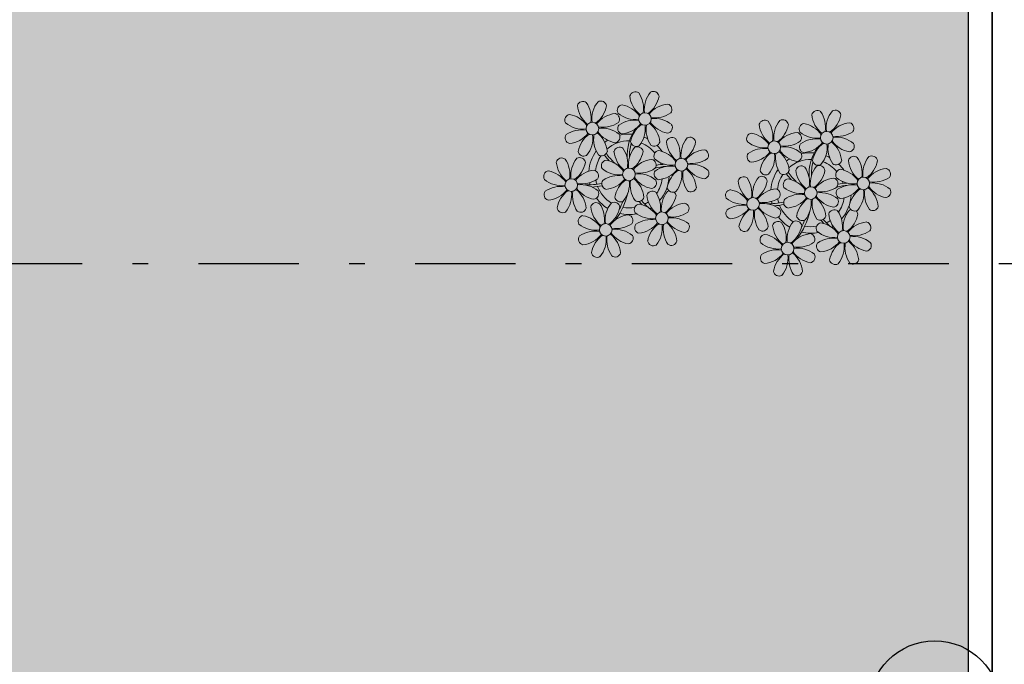
# Model space of a CAD drawing. Units: millimetres. Extents: x 2950 to 3452, y 1204 to 1430.
# Drawn here: x 3113 to 3119, y 1300 to 1304 of the extents above; entities that cross this region are included whole.
import ezdxf

# ---------------------------------------------------------------- set-up
doc = ezdxf.new("R2010")
doc.units = ezdxf.units.MM
for name, pattern in [('CONTINU', [0]), ('DASHDOT2', [12.7, 6.35, -3.175, 0, -3.175]), ('TRACEJADA2', [0.375, 0.25, -0.125])]:
    doc.linetypes.add(name, pattern=pattern)
for name, color, linetype in [('BASE ELETRICA', 253, 'Continuous'), ('PERGOLA', 8, 'CONTINU'), ('TUB', 1, 'Continuous')]:
    doc.layers.add(name, color=color, linetype=linetype)
doc.layers.add('ÁRVORE', color=92, linetype='Continuous', lineweight=15)

# ---------------------------------------------------------------- blocks, each defined once
blk = doc.blocks.new('PERGOLA')
at = {"layer": 'ÁRVORE'}
h = blk.add_hatch(dxfattribs=at)
h.set_pattern_fill('AR-SAND', color=256, scale=0.004, angle=-90)
h.paths.add_polyline_path([(109628.2325, -73524.1579), (109613.4325, -73524.1579), (109613.4325, -73538.9579), (109628.2325, -73538.9579)])
for points in [[(109628.3825, -73524.0079), (109613.2825, -73524.0079), (109613.2825, -73539.1079), (109628.3825, -73539.1079)], [(109628.2325, -73524.1579), (109613.4325, -73524.1579), (109613.4325, -73538.9579), (109628.2325, -73538.9579)]]:
    blk.add_lwpolyline(points, close=True)
at = {"layer": 'PERGOLA'}
blk.add_line((109613.2825, -73539.1079), (109613.2825, -73524.0079), dxfattribs=at)
blk = doc.blocks.new('P8')
at = {"color": 42, "lineweight": 5}
for centre in [(1.76, 2.06), (-5.34, 0.59), (24.76, -0.31), (17.66, -1.78), (6.12, -3.59), (-1.18, -4.96), (-7.82, -6.17), (29.12, -5.96), (21.82, -7.32), (15.19, -8.54), (3.45, -10.74), (-3.19, -11.95), (26.45, -13.11), (19.81, -14.32)]:
    blk.add_circle(centre, 0.8, dxfattribs=at)
at = {"color": 21, "lineweight": 5}
for centre, radius, start, end in [((0.57, 4.76), 0.728, 54.2412, 163.9318), ((-1.9, 3.38), 3.5, 350.922, 34.2835), ((5.14, 3.27), 3.44, 140.5128, 186.8599), ((2.84, 4.81), 0.728, 9.2412, 118.9318), ((-6.53, 3.3), 0.728, 54.2412, 163.9318), ((-9, 1.92), 3.5, 350.922, 34.2835), ((-1.97, 1.8), 3.44, 140.5128, 186.8599), ((-4.27, 3.35), 0.728, 9.2412, 118.9318), ((-0.99, 3.13), 0.728, 99.2412, 208.9318), ((-1.76, 0.41), 3.5, 35.922, 79.2835), ((3.29, 5.3), 3.44, 185.5128, 231.8599), ((0.11, 5.58), 3.5, 305.922, 349.2835), ((5, 0.53), 3.44, 95.5128, 141.8599), ((4.47, 3.25), 0.728, 324.2412, 73.9318), ((-3.81, 3.83), 3.44, 185.5128, 231.8599), ((-6.99, 4.12), 3.5, 305.922, 349.2835), ((0.55, 5.43), 3.44, 230.5128, 276.8599), ((3.09, 5.71), 3.5, 260.922, 304.2835), ((-8.1, 1.67), 0.728, 99.2412, 208.9318), ((-6.55, 3.97), 3.44, 230.5128, 276.8599), ((-8.86, -1.06), 3.5, 35.922, 79.2835), ((-2.1, -0.94), 3.44, 95.5128, 141.8599), ((-4.01, 4.25), 3.5, 260.922, 304.2835), ((-2.63, 1.78), 0.728, 324.2412, 73.9318), ((-0.95, 0.87), 0.728, 144.2412, 253.9318), ((0.44, -1.6), 3.5, 80.922, 124.2835), ((-1.48, 3.59), 3.44, 275.5128, 321.8599), ((3.41, -1.47), 3.5, 125.922, 169.2835), ((-1.61, 0.85), 3.44, 320.5128, 6.8599), ((5.42, 0.73), 3.5, 170.922, 214.2835), ((0.23, -1.19), 3.44, 5.5128, 51.8599), ((5.29, 3.7), 3.5, 215.922, 259.2835), ((2.97, -1.32), 3.44, 50.5128, 96.8599), ((4.52, 0.98), 0.728, 279.2412, 28.9318), ((-6.67, -3.07), 3.5, 80.922, 124.2835), ((-8.58, 2.12), 3.44, 275.5128, 321.8599), ((-6.87, -2.65), 3.44, 5.5128, 51.8599), ((-1.81, 2.24), 3.5, 215.922, 259.2835), ((-4.13, -2.78), 3.44, 50.5128, 96.8599), ((26.09, 3.35), 3.5, 260.922, 304.2835), ((-8.05, -0.6), 0.728, 144.2412, 253.9318), ((-3.69, -2.93), 3.5, 125.922, 169.2835), ((-8.71, -0.62), 3.44, 320.5128, 6.8599), ((-1.68, -0.73), 3.5, 170.922, 214.2835), ((-2.58, -0.48), 0.728, 279.2412, 28.9318), ((-1.18, -4.96), 4.25, 74.1954, 75.3637), ((0.69, -0.7), 0.728, 189.2412, 298.9318), ((2.95, -0.65), 0.728, 234.2412, 343.9318), ((4.93, -0.88), 0.728, 54.2412, 163.9318), ((7.65, -0.35), 3.44, 185.5128, 231.8599), ((2.46, -2.26), 3.5, 350.922, 34.2835), ((9.49, -2.38), 3.44, 140.5128, 186.8599), ((4.47, -0.07), 3.5, 305.922, 349.2835), ((7.19, -0.83), 0.728, 9.2412, 118.9318), ((25.97, -3.69), 3.44, 50.5128, 96.8599), ((27.52, -1.39), 0.728, 279.2412, 28.9318), ((-6.41, -2.16), 0.728, 189.2412, 228.0026), ((-4.15, -2.12), 0.728, 234.2412, 343.9318), ((-2.37, -2.25), 0.728, 54.2412, 163.9318), ((0.35, -1.71), 3.44, 185.5128, 231.8599), ((-4.84, -3.63), 3.5, 350.922, 34.2835), ((2.2, -3.75), 3.44, 140.5128, 186.8599), ((-2.83, -1.43), 3.5, 305.922, 349.2835), ((-0.1, -2.2), 0.728, 9.2412, 118.9318), ((3.36, -2.52), 0.728, 99.2412, 208.9318), ((2.6, -5.24), 3.5, 35.922, 79.2835), ((9.36, -5.12), 3.44, 95.5128, 141.8599), ((8.83, -2.4), 0.728, 324.2412, 73.9318), ((16.13, -5.02), 3.44, 5.5128, 51.8599), ((21.19, -0.13), 3.5, 215.922, 259.2835), ((-9.01, -3.46), 0.728, 54.2412, 163.9318), ((-6.29, -2.93), 3.44, 185.5128, 231.8599), ((-11.48, -4.85), 3.5, 350.922, 34.2835), ((-4.44, -4.96), 3.44, 140.5128, 186.8599), ((-9.47, -2.65), 3.5, 305.922, 349.2835), ((-6.74, -3.41), 0.728, 9.2412, 118.9318), ((-6.41, -2.16), 0.728, 282.5071, 298.9318), ((-3.94, -3.88), 0.728, 99.2412, 208.9318), ((-4.7, -6.6), 3.5, 35.922, 79.2835), ((2.06, -6.49), 3.44, 95.5128, 141.8599), ((1.53, -3.77), 0.728, 324.2412, 73.9318), ((4.91, -0.22), 3.44, 230.5128, 276.8599), ((7.45, 0.07), 3.5, 260.922, 304.2835), ((7.33, -6.97), 3.44, 50.5128, 96.8599), ((14.29, -2.98), 3.44, 320.5128, 6.8599), ((21.32, -3.1), 3.5, 170.922, 214.2835), ((20.42, -2.85), 0.728, 279.2412, 28.9318), ((21.82, -7.32), 4.25, 74.1954, 75.3637), ((25.46, -4.63), 3.5, 350.922, 34.2835), ((32.5, -4.75), 3.44, 140.5128, 186.8599), ((-10.57, -5.1), 0.728, 99.2412, 208.9318), ((-11.34, -7.82), 3.5, 35.922, 79.2835), ((-4.58, -7.7), 3.44, 95.5128, 141.8599), ((-5.11, -4.98), 0.728, 324.2412, 73.9318), ((-2.39, -1.58), 3.44, 230.5128, 276.8599), ((0.15, -1.3), 3.5, 260.922, 304.2835), ((0.03, -8.33), 3.44, 50.5128, 96.8599), ((3.41, -4.78), 0.728, 144.2412, 253.9318), ((4.79, -7.25), 3.5, 80.922, 124.2835), ((2.88, -2.06), 3.44, 275.5128, 321.8599), ((7.77, -7.12), 3.5, 125.922, 169.2835), ((2.75, -4.8), 3.44, 320.5128, 6.8599), ((9.78, -4.92), 3.5, 170.922, 214.2835), ((4.59, -6.83), 3.44, 5.5128, 51.8599), ((9.65, -1.94), 3.5, 215.922, 259.2835), ((8.88, -4.67), 0.728, 279.2412, 28.9318), ((18.85, -4.48), 0.728, 234.2412, 343.9318), ((20.63, -4.62), 0.728, 54.2412, 163.9318), ((23.35, -4.08), 3.44, 185.5128, 231.8599), ((18.16, -6), 3.5, 350.922, 34.2835), ((25.2, -6.12), 3.44, 140.5128, 186.8599), ((26.37, -4.89), 0.728, 99.2412, 208.9318), ((-9.03, -2.8), 3.44, 230.5128, 276.8599), ((-6.49, -2.51), 3.5, 260.922, 304.2835), ((-6.61, -9.55), 3.44, 50.5128, 96.8599), ((-3.89, -6.15), 0.728, 144.2412, 253.9318), ((-2.51, -8.61), 3.5, 80.922, 124.2835), ((-4.42, -3.43), 3.44, 275.5128, 321.8599), ((0.47, -8.48), 3.5, 125.922, 169.2835), ((-4.55, -6.17), 3.44, 320.5128, 6.8599), ((2.48, -6.28), 3.5, 170.922, 214.2835), ((-2.71, -8.2), 3.44, 5.5128, 51.8599), ((2.35, -3.31), 3.5, 215.922, 259.2835), ((1.58, -6.03), 0.728, 279.2412, 28.9318), ((16.59, -4.53), 0.728, 282.5071, 298.9318), ((24.53, -6.13), 0.728, 324.2412, 73.9318), ((27.91, -2.59), 3.44, 230.5128, 276.8599), ((-10.53, -7.36), 0.728, 144.2412, 253.9318), ((-9.14, -9.83), 3.5, 80.922, 124.2835), ((-11.06, -4.64), 3.44, 275.5128, 321.8599), ((-6.17, -9.7), 3.5, 125.922, 169.2835), ((-11.19, -7.38), 3.44, 320.5128, 6.8599), ((-4.16, -7.5), 3.5, 170.922, 214.2835), ((-9.35, -9.41), 3.44, 5.5128, 51.8599), ((-4.29, -4.52), 3.5, 215.922, 259.2835), ((-5.06, -7.25), 0.728, 279.2412, 28.9318), ((2.26, -8.03), 0.728, 54.2412, 163.9318), ((-0.21, -9.41), 3.5, 350.922, 34.2835), ((6.82, -9.53), 3.44, 140.5128, 186.8599), ((4.52, -7.98), 0.728, 9.2412, 118.9318), ((5.05, -6.35), 0.728, 189.2412, 298.9318), ((7.31, -6.3), 0.728, 234.2412, 343.9318), ((17.9, -7.35), 0.728, 324.2412, 73.9318), ((23.03, -10.7), 3.44, 50.5128, 96.8599), ((26.41, -7.15), 0.728, 144.2412, 253.9318), ((-4.38, -9.25), 0.728, 54.2412, 163.9318), ((-6.85, -10.63), 3.5, 350.922, 34.2835), ((0.19, -10.75), 3.44, 140.5128, 186.8599), ((-2.25, -7.71), 0.728, 189.2412, 298.9318), ((-2.11, -9.2), 0.728, 9.2412, 118.9318), ((0.01, -7.66), 0.728, 234.2412, 343.9318), ((4.98, -7.5), 3.44, 185.5128, 231.8599), ((1.8, -7.21), 3.5, 305.922, 349.2835), ((16.51, -4.88), 3.5, 260.922, 304.2835), ((16.4, -11.92), 3.44, 50.5128, 96.8599), ((19.11, -8.52), 0.728, 144.2412, 253.9318), ((18.58, -5.79), 3.44, 275.5128, 321.8599), ((23.47, -10.85), 3.5, 125.922, 169.2835), ((18.45, -8.53), 3.44, 320.5128, 6.8599), ((25.48, -8.65), 3.5, 170.922, 214.2835), ((20.29, -10.57), 3.44, 5.5128, 51.8599), ((25.35, -5.68), 3.5, 215.922, 259.2835), ((24.58, -8.4), 0.728, 279.2412, 28.9318), ((-8.89, -8.93), 0.728, 189.2412, 298.9318), ((-6.63, -8.88), 0.728, 234.2412, 343.9318), ((-1.66, -8.71), 3.44, 185.5128, 231.8599), ((-4.84, -8.43), 3.5, 305.922, 349.2835), ((0.69, -9.66), 0.728, 99.2412, 208.9318), ((-0.08, -12.39), 3.5, 35.922, 79.2835), ((6.69, -12.27), 3.44, 95.5128, 141.8599), ((6.16, -9.55), 0.728, 324.2412, 73.9318), ((17.94, -9.62), 0.728, 279.2412, 28.9318), ((25.26, -10.4), 0.728, 54.2412, 163.9318), ((-5.95, -10.88), 0.728, 99.2412, 208.9318), ((-6.71, -13.6), 3.5, 35.922, 79.2835), ((0.05, -13.48), 3.44, 95.5128, 141.8599), ((-1.86, -8.3), 3.5, 260.922, 304.2835), ((-0.48, -10.76), 0.728, 324.2412, 73.9318), ((2.24, -7.36), 3.44, 230.5128, 276.8599), ((2.12, -14.4), 3.5, 80.922, 124.2835), ((6.98, -9.09), 3.5, 215.922, 259.2835), ((4.78, -7.08), 3.5, 260.922, 304.2835), ((4.66, -14.11), 3.44, 50.5128, 96.8599), ((18.62, -11.61), 0.728, 54.2412, 163.9318), ((20.75, -10.08), 0.728, 189.2412, 298.9318), ((20.89, -11.57), 0.728, 9.2412, 118.9318), ((23.01, -10.03), 0.728, 234.2412, 343.9318), ((27.98, -9.87), 3.44, 185.5128, 231.8599), ((-4.4, -8.58), 3.44, 230.5128, 276.8599), ((-4.51, -15.61), 3.5, 80.922, 124.2835), ((0.34, -10.31), 3.5, 215.922, 259.2835), ((-1.98, -15.33), 3.44, 50.5128, 96.8599), ((0.74, -11.93), 0.728, 144.2412, 253.9318), ((0.21, -9.21), 3.44, 275.5128, 321.8599), ((5.1, -14.26), 3.5, 125.922, 169.2835), ((0.08, -11.95), 3.44, 320.5128, 6.8599), ((7.11, -12.06), 3.5, 170.922, 214.2835), ((1.92, -13.98), 3.44, 5.5128, 51.8599), ((6.21, -11.81), 0.728, 279.2412, 28.9318), ((18.17, -10.8), 3.5, 305.922, 349.2835), ((23.06, -15.85), 3.44, 95.5128, 141.8599), ((23.69, -12.03), 0.728, 99.2412, 208.9318), ((25.24, -9.73), 3.44, 230.5128, 276.8599), ((22.93, -14.76), 3.5, 35.922, 79.2835), ((-5.9, -13.15), 0.728, 144.2412, 253.9318), ((-6.43, -10.42), 3.44, 275.5128, 321.8599), ((-1.54, -15.48), 3.5, 125.922, 169.2835), ((-6.56, -13.16), 3.44, 320.5128, 6.8599), ((0.47, -13.28), 3.5, 170.922, 214.2835), ((-4.72, -15.2), 3.44, 5.5128, 51.8599), ((-0.43, -13.03), 0.728, 279.2412, 28.9318), ((2.38, -13.5), 0.728, 189.2412, 298.9318), ((4.64, -13.45), 0.728, 234.2412, 343.9318), ((-4.26, -14.71), 0.728, 189.2412, 298.9318), ((-2, -14.66), 0.728, 234.2412, 343.9318), ((23.34, -12.67), 3.5, 215.922, 259.2835)]:
    blk.add_arc(centre, radius, start, end, dxfattribs=at)
at = {"color": 233, "lineweight": 5}
for centre, radius, start, end in [((23.57, 2.4), 0.728, 54.2412, 163.9318), ((26.3, 2.93), 3.44, 185.5128, 231.8599), ((21.11, 1.01), 3.5, 350.922, 34.2835), ((28.14, 0.9), 3.44, 140.5128, 186.8599), ((23.12, 3.21), 3.5, 305.922, 349.2835), ((25.84, 2.44), 0.728, 9.2412, 118.9318), ((16.47, 0.93), 0.728, 54.2412, 163.9318), ((14, -0.45), 3.5, 350.922, 34.2835), ((21.04, -0.57), 3.44, 140.5128, 186.8599), ((18.74, 0.98), 0.728, 9.2412, 118.9318), ((22.01, 0.76), 0.728, 99.2412, 208.9318), ((21.24, -1.96), 3.5, 35.922, 79.2835), ((28.01, -1.84), 3.44, 95.5128, 141.8599), ((27.47, 0.88), 0.728, 324.2412, 73.9318), ((14.91, -0.7), 0.728, 99.2412, 208.9318), ((14.14, -3.42), 3.5, 35.922, 79.2835), ((19.19, 1.47), 3.44, 185.5128, 231.8599), ((16.01, 1.75), 3.5, 305.922, 349.2835), ((20.9, -3.31), 3.44, 95.5128, 141.8599), ((20.37, -0.58), 0.728, 324.2412, 73.9318), ((23.56, 3.06), 3.44, 230.5128, 276.8599), ((16.45, 1.6), 3.44, 230.5128, 276.8599), ((18.99, 1.88), 3.5, 260.922, 304.2835), ((22.06, -1.5), 0.728, 144.2412, 253.9318), ((23.44, -3.97), 3.5, 80.922, 124.2835), ((21.52, 1.22), 3.44, 275.5128, 321.8599), ((26.41, -3.84), 3.5, 125.922, 169.2835), ((21.39, -1.52), 3.44, 320.5128, 6.8599), ((28.42, -1.64), 3.5, 170.922, 214.2835), ((23.23, -3.55), 3.44, 5.5128, 51.8599), ((28.29, 1.34), 3.5, 215.922, 259.2835), ((16.34, -5.43), 3.5, 80.922, 124.2835), ((14.42, -0.25), 3.44, 275.5128, 321.8599), ((19.31, -5.3), 3.5, 125.922, 169.2835), ((18.87, -5.15), 3.44, 50.5128, 96.8599), ((30.2, -3.2), 0.728, 9.2412, 118.9318), ((14.95, -2.97), 0.728, 144.2412, 253.9318), ((23.69, -3.07), 0.728, 189.2412, 298.9318), ((25.96, -3.02), 0.728, 234.2412, 343.9318), ((27.93, -3.25), 0.728, 54.2412, 163.9318), ((30.65, -2.72), 3.44, 185.5128, 231.8599), ((27.47, -2.44), 3.5, 305.922, 349.2835), ((16.59, -4.53), 0.728, 189.2412, 228.0026), ((20.17, -3.8), 3.5, 305.922, 349.2835), ((22.9, -4.57), 0.728, 9.2412, 118.9318), ((25.6, -7.61), 3.5, 35.922, 79.2835), ((32.36, -7.49), 3.44, 95.5128, 141.8599), ((31.83, -4.77), 0.728, 324.2412, 73.9318), ((14, -5.83), 0.728, 54.2412, 163.9318), ((16.72, -5.3), 3.44, 185.5128, 231.8599), ((11.53, -7.21), 3.5, 350.922, 34.2835), ((18.56, -7.33), 3.44, 140.5128, 186.8599), ((13.54, -5.02), 3.5, 305.922, 349.2835), ((16.26, -5.78), 0.728, 9.2412, 118.9318), ((19.07, -6.25), 0.728, 99.2412, 208.9318), ((18.3, -8.97), 3.5, 35.922, 79.2835), ((25.06, -8.85), 3.44, 95.5128, 141.8599), ((27.8, -9.62), 3.5, 80.922, 124.2835), ((30.45, -2.3), 3.5, 260.922, 304.2835), ((30.33, -9.33), 3.44, 50.5128, 96.8599), ((12.43, -7.47), 0.728, 99.2412, 208.9318), ((11.66, -10.19), 3.5, 35.922, 79.2835), ((18.43, -10.07), 3.44, 95.5128, 141.8599), ((20.61, -3.95), 3.44, 230.5128, 276.8599), ((23.15, -3.67), 3.5, 260.922, 304.2835), ((25.88, -4.43), 3.44, 275.5128, 321.8599), ((30.77, -9.49), 3.5, 125.922, 169.2835), ((25.75, -7.17), 3.44, 320.5128, 6.8599), ((32.78, -7.29), 3.5, 170.922, 214.2835), ((27.59, -9.2), 3.44, 5.5128, 51.8599), ((32.65, -4.31), 3.5, 215.922, 259.2835), ((31.88, -7.04), 0.728, 279.2412, 28.9318), ((13.98, -5.17), 3.44, 230.5128, 276.8599), ((13.86, -12.2), 3.5, 80.922, 124.2835), ((20.5, -10.98), 3.5, 80.922, 124.2835), ((12.48, -9.73), 0.728, 144.2412, 253.9318), ((11.95, -7.01), 3.44, 275.5128, 321.8599), ((16.83, -12.07), 3.5, 125.922, 169.2835), ((11.81, -9.75), 3.44, 320.5128, 6.8599), ((18.84, -9.87), 3.5, 170.922, 214.2835), ((13.66, -11.78), 3.44, 5.5128, 51.8599), ((18.71, -6.89), 3.5, 215.922, 259.2835), ((22.79, -11.78), 3.5, 350.922, 34.2835), ((29.83, -11.9), 3.44, 140.5128, 186.8599), ((27.53, -10.35), 0.728, 9.2412, 118.9318), ((28.05, -8.72), 0.728, 189.2412, 298.9318), ((30.31, -8.67), 0.728, 234.2412, 343.9318), ((16.16, -13), 3.5, 350.922, 34.2835), ((23.19, -13.11), 3.44, 140.5128, 186.8599), ((24.8, -9.58), 3.5, 305.922, 349.2835), ((14.11, -11.3), 0.728, 189.2412, 298.9318), ((16.38, -11.25), 0.728, 234.2412, 343.9318), ((21.34, -11.08), 3.44, 185.5128, 231.8599), ((22.52, -13.13), 0.728, 324.2412, 73.9318), ((29.69, -14.64), 3.44, 95.5128, 141.8599), ((27.78, -9.45), 3.5, 260.922, 304.2835), ((29.16, -11.92), 0.728, 324.2412, 73.9318), ((17.06, -13.25), 0.728, 99.2412, 208.9318), ((18.6, -10.95), 3.44, 230.5128, 276.8599), ((16.29, -15.97), 3.5, 35.922, 79.2835), ((21.14, -10.66), 3.5, 260.922, 304.2835), ((25.13, -16.77), 3.5, 80.922, 124.2835), ((24.92, -16.35), 3.44, 5.5128, 51.8599), ((29.98, -11.46), 3.5, 215.922, 259.2835), ((27.66, -16.48), 3.44, 50.5128, 96.8599), ((18.49, -17.98), 3.5, 80.922, 124.2835), ((16.57, -12.79), 3.44, 275.5128, 321.8599), ((18.28, -17.56), 3.44, 5.5128, 51.8599), ((21.02, -17.7), 3.44, 50.5128, 96.8599), ((23.74, -14.3), 0.728, 144.2412, 253.9318), ((23.21, -11.58), 3.44, 275.5128, 321.8599), ((28.1, -16.63), 3.5, 125.922, 169.2835), ((23.08, -14.32), 3.44, 320.5128, 6.8599), ((30.11, -14.43), 3.5, 170.922, 214.2835), ((29.21, -14.18), 0.728, 279.2412, 28.9318), ((17.11, -15.51), 0.728, 144.2412, 253.9318), ((21.46, -17.85), 3.5, 125.922, 169.2835), ((16.44, -15.53), 3.44, 320.5128, 6.8599), ((23.47, -15.65), 3.5, 170.922, 214.2835), ((22.57, -15.4), 0.728, 279.2412, 28.9318), ((25.38, -15.86), 0.728, 189.2412, 298.9318), ((27.64, -15.82), 0.728, 234.2412, 343.9318), ((18.74, -17.08), 0.728, 189.2412, 298.9318), ((21, -17.03), 0.728, 234.2412, 343.9318)]:
    blk.add_arc(centre, radius, start, end, dxfattribs=at)
at = {"color": 94, "lineweight": 5}
for centre, radius, start, end in [((-8.82, -6.75), 7.93, 54.9163, 59.0708), ((8.57, -4.96), 9.9, 144.6026, 166.3715), ((-8.82, -6.75), 7.93, 40.153, 49.1957), ((-7.3, -5.44), 6.22, 38.976, 44.1425), ((8.57, -4.96), 9.6, 152.8823, 159.0916), ((14.18, -9.12), 7.93, 54.9163, 59.0708), ((31.57, -7.33), 9.9, 144.6026, 166.3715), ((-7.3, -5.44), 6.22, 11.8879, 16.4018), ((4.21, -13.17), 9.86, 94.2878, 101.6908), ((4.21, -13.17), 9.56, 88.9574, 101.8062), ((4.21, -13.17), 9.56, 83.3221, 84.8757), ((14.18, -9.12), 7.93, 40.153, 49.1957), ((15.7, -7.81), 6.22, 38.976, 44.1425), ((31.57, -7.33), 9.6, 152.8823, 159.0916), ((-6.53, 2), 7.99, 274.6501, 284.8641), ((-5.94, 0.19), 6.42, 271.8189, 281.906), ((15.7, -7.81), 6.22, 11.8879, 16.4018), ((27.22, -15.54), 9.86, 94.2878, 101.6908), ((27.22, -15.54), 9.56, 88.9574, 101.8062), ((27.22, -15.54), 9.56, 83.3221, 84.8757), ((-6.98, -7.29), 6.03, 324.6409, 3.3511), ((-6.74, -7.38), 5.49, 344.0711, 2.6448), ((-6.54, -13.62), 10.2, 36.2927, 45.4646), ((-6.54, -13.62), 10.5, 36.411, 41.5755), ((16.48, -0.37), 7.99, 274.6501, 284.8641), ((17.06, -2.18), 6.42, 271.8189, 281.906), ((16.02, -9.66), 6.03, 324.6409, 3.3511), ((16.26, -9.74), 5.49, 344.0711, 2.6448), ((16.46, -15.99), 10.2, 36.2927, 45.4646), ((16.46, -15.99), 10.5, 36.411, 41.5755)]:
    blk.add_arc(centre, radius, start, end, dxfattribs=at)
at = {"color": 40, "lineweight": 5}
for centre, radius, start, end in [((-1.18, -4.96), 5.09, 76.6257, 101.2054), ((-1.18, -4.96), 5.09, 121.5115, 123.9034), ((-1.18, -4.96), 4.25, 117.8024, 125.3101), ((-1.18, -4.96), 4.25, 79.5079, 99.958), ((-1.18, -4.96), 5.09, 36.338, 58.3289), ((-1.18, -4.96), 5.09, 139.6216, 177.2535), ((-1.18, -4.96), 4.25, 21.2258, 58.4551), ((21.82, -7.32), 5.09, 76.6257, 101.2054), ((-1.18, -4.96), 4.25, 145.4192, 172.0062), ((-1.18, -4.96), 4.25, 9.7434, 17.1061), ((-1.18, -4.96), 5.09, 12.0535, 15.1524), ((21.82, -7.32), 5.09, 121.5115, 123.9034), ((21.82, -7.32), 4.25, 117.8024, 125.3101), ((21.82, -7.32), 4.25, 79.5079, 99.958), ((21.82, -7.32), 4.25, 21.2258, 58.4551), ((21.82, -7.32), 5.09, 36.338, 58.3289), ((21.82, -7.32), 5.09, 139.6216, 177.2535), ((21.82, -7.32), 4.25, 145.4192, 172.0062), ((-1.18, -4.96), 4.25, 191.7544, 192.795), ((-1.18, -4.96), 4.25, 196.8647, 200.2384), ((-1.18, -4.96), 4.25, 326.3984, 353.8236), ((-1.18, -4.96), 5.09, 324.3663, 355.6451), ((21.82, -7.32), 4.25, 9.7434, 17.1061), ((21.82, -7.32), 5.09, 12.0535, 15.1524), ((-1.18, -4.96), 5.09, 214.7168, 225.8089), ((-1.18, -4.96), 4.25, 219.4845, 248.6966), ((-1.18, -4.96), 4.25, 268.8569, 310.9878), ((21.82, -7.32), 4.25, 191.7544, 192.795), ((21.82, -7.32), 4.25, 196.8647, 200.2384), ((21.82, -7.32), 4.25, 326.3984, 353.8236), ((21.82, -7.32), 5.09, 324.3663, 355.6451), ((-1.18, -4.96), 5.09, 242.3459, 248.0677), ((-1.18, -4.96), 5.09, 265.1392, 283.4645), ((-1.18, -4.96), 5.09, 302.0643, 307.1567), ((21.82, -7.32), 5.09, 214.7168, 225.8089), ((21.82, -7.32), 4.25, 219.4845, 248.6966), ((21.82, -7.32), 4.25, 268.8569, 310.9878), ((21.82, -7.32), 5.09, 242.3459, 248.0677), ((21.82, -7.32), 5.09, 265.1392, 283.4645), ((21.82, -7.32), 5.09, 302.0643, 307.1567)]:
    blk.add_arc(centre, radius, start, end, dxfattribs=at)

msp = doc.modelspace()

# ---------------------------------------------------------------- linework, layer by layer
at = {"color": 252, "linetype": 'DASHDOT2', "ltscale": 0.1}
msp.add_lwpolyline([(3074.3973, 1305.4987), (3074.3973, 1302.1509), (3178.7033, 1302.1509)], dxfattribs=at)
at = {"layer": 'TUB'}
msp.add_circle((3118.7837, 1299.35), 0.4164, dxfattribs=at)

# ---------------------------------------------------------------- block references
at = {"layer": 'BASE ELETRICA', "linetype": 'TRACEJADA2', "zscale": 25.4, "rotation": 180}
msp.add_blockref('PERGOLA', (112732.4299, -72231.1416), dxfattribs=at)
at = {"layer": 'BASE ELETRICA', "ltscale": 0.501, "xscale": 0.04999999999999716, "yscale": 0.04999999999999716, "zscale": 0.1, "rotation": 180}
msp.add_blockref('P8', (3117.9412, 1302.3483), dxfattribs=at)

doc.saveas('drawing.dxf')
